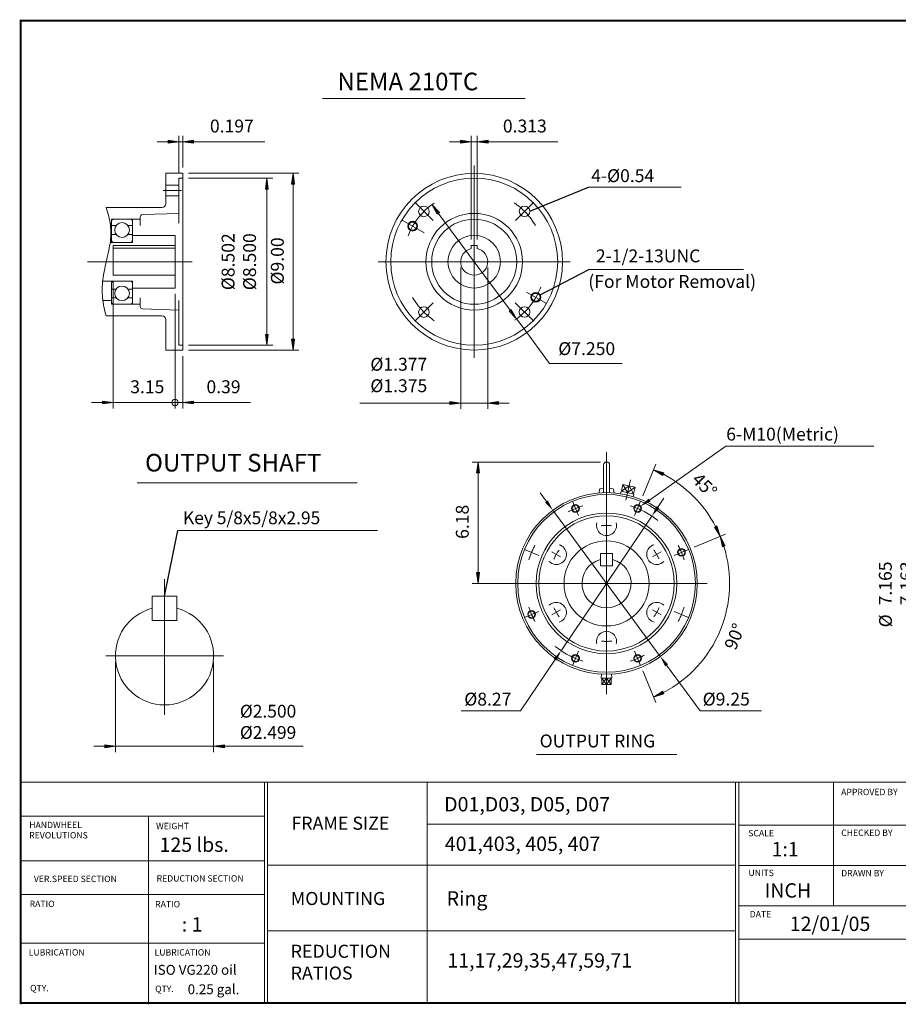
# Model space of a CAD drawing. Extents: x -34 to 34, y -25.1 to 25.1.
# Drawn here: x -34 to 10.8, y -25.1 to 25.1 of the extents above; entities that cross this region are included whole.
import ezdxf

# ---------------------------------------------------------------- set-up
doc = ezdxf.new("R2010")
doc.units = 0
doc.header["$MEASUREMENT"] = 0
doc.linetypes.add('CENTER', pattern=[19.4, 13, -2.1, 2.2, -2.1])
doc.layers.get('0').update_dxf_attribs({"lineweight": 0})
doc.layers.add('1', color=7, linetype='Continuous', lineweight=0)
doc.layers.add('LY_1', color=7, linetype='Continuous', lineweight=0)
doc.styles.add('_TCW_TXTSTY_3', font='TIMES.TTF')
doc.styles.add('ATTR', font='ROMAND.SHX', dxfattribs={"height": 0.00802})
doc.styles.get("Standard").update_dxf_attribs({"font": 'ROMAND.SHX'})
doc.dimstyles.get("Standard").update_dxf_attribs({"dimtxt": 0.185806, "dimasz": 0.18, "dimexe": 0.18, "dimexo": 0.0625, "dimgap": 0.09, "dimtad": 0, "dimtih": 1, "dimtoh": 1, "dimdec": 4, "dimrnd": 1e-07, "dimzin": 0, "dimdsep": 46, "dimtxsty": 'STANDARD', "dimcen": 0.09, "dimadec": 4, "dimazin": 0, "dimtfac": 1, "dimtdec": 4, "dimtofl": 0, "dimtmove": 0, "dimatfit": 3, "dimfxl": 1, "dimtolj": 1, "dimtzin": 0, "dimarcsym": 0})

# ---------------------------------------------------------------- blocks, each defined once
blk = doc.blocks.new('*D35')
at = {"linetype": 'Continuous'}
for points in [[(12.133, -0.055), (12.061, -0.605), (12.204, -0.605)], [(12.133, -7.221), (12.204, -6.671), (12.061, -6.671)]]:
    blk.add_hatch(color=7, dxfattribs=at).paths.add_polyline_path(points)
at = {"color": 7, "linetype": 'Continuous'}
for p, q in [((20.675, -0.055), (11.833, -0.055)), ((20.675, -7.221), (11.833, -7.221))]:
    blk.add_line(p, q, dxfattribs=at)
for points in [[(12.133, -0.055), (12.061, -0.605), (12.204, -0.605), (12.133, -0.055)], [(12.133, -0.605), (12.133, -0.605), (12.133, -0.605), (12.133, -3.638)], [(12.133, -6.671), (12.133, -6.671), (12.133, -6.671), (12.133, -3.638)], [(12.133, -7.221), (12.204, -6.671), (12.061, -6.671), (12.133, -7.221)]]:
    blk.add_lwpolyline(points, dxfattribs=at)
at = {"color": 7, "linetype": 'Continuous', "insert": (10.707, -3.638), "char_height": 0.6561, "attachment_point": 5, "rotation": 90}
blk.add_mtext('\\A1;7.165\\P7.163', dxfattribs=at)
blk = doc.blocks.new('*D36')
at = {"linetype": 'Continuous'}
for points in [[(1.742, -1.239), (1.863, -1.78), (1.997, -1.731)], [(-1.651, -9.43), (-1.122, -9.263), (-1.183, -9.133)]]:
    blk.add_hatch(color=7, dxfattribs=at).paths.add_polyline_path(points)
at = {"color": 7, "linetype": 'Continuous'}
for p, q in [((0.41, -1.79), (2.019, -1.124)), ((-2.203, -8.098), (-1.536, -9.707))]:
    blk.add_line(p, q, dxfattribs=at)
for points in [[(1.742, -1.239), (1.863, -1.78), (1.997, -1.731), (1.742, -1.239)], [(-1.651, -9.43), (-1.122, -9.263), (-1.183, -9.133), (-1.651, -9.43)]]:
    blk.add_lwpolyline(points, dxfattribs=at)
for start, end in [(-22.5, 17.4722), (-62.4722, -22.5)]:
    blk.add_arc((-4.05, -3.638), 6.27, start, end, dxfattribs=at)
at = {"color": 7, "linetype": 'Continuous', "insert": (2.481, -6.343), "char_height": 0.6561, "attachment_point": 5, "rotation": 67.5}
blk.add_mtext('\\A1;90%%d', dxfattribs=at)
blk = doc.blocks.new('*D37')
at = {"linetype": 'Continuous'}
for points in [[(-1.651, 2.155), (-1.183, 1.857), (-1.122, 1.987)], [(1.742, -1.239), (1.574, -0.71), (1.445, -0.77)]]:
    blk.add_hatch(color=7, dxfattribs=at).paths.add_polyline_path(points)
at = {"color": 7, "linetype": 'Continuous'}
for p, q in [((-2.202, 0.825), (-1.536, 2.432)), ((0.41, -1.79), (2.019, -1.124))]:
    blk.add_line(p, q, dxfattribs=at)
for points in [[(-1.651, 2.155), (-1.183, 1.857), (-1.122, 1.987), (-1.651, 2.155)], [(1.742, -1.239), (1.574, -0.71), (1.445, -0.77), (1.742, -1.239)]]:
    blk.add_lwpolyline(points, dxfattribs=at)
for start, end in [(45, 62.4722), (27.5278, 45)]:
    blk.add_arc((-4.05, -3.638), 6.27, start, end, dxfattribs=at)
at = {"color": 7, "linetype": 'Continuous', "insert": (0.949, 1.361), "char_height": 0.6561, "attachment_point": 5, "rotation": 315}
blk.add_mtext('\\A1;45%%d', dxfattribs=at)
blk = doc.blocks.new('*D38')
at = {"linetype": 'Continuous'}
for points in [[(-10.6, 2.546), (-10.672, 1.996), (-10.529, 1.996)], [(-10.6, -3.638), (-10.529, -3.088), (-10.672, -3.088)]]:
    blk.add_hatch(color=7, dxfattribs=at).paths.add_polyline_path(points)
at = {"color": 7, "linetype": 'Continuous'}
for p, q in [((-4.35, 2.546), (-10.9, 2.546)), ((-8.976, -3.638), (-10.9, -3.638))]:
    blk.add_line(p, q, dxfattribs=at)
for points in [[(-10.6, 2.546), (-10.672, 1.996), (-10.529, 1.996), (-10.6, 2.546)], [(-10.6, 1.996), (-10.6, 1.996), (-10.6, 1.996), (-10.6, -0.546)], [(-10.6, -3.088), (-10.6, -3.088), (-10.6, -3.088), (-10.6, -0.546)], [(-10.6, -3.638), (-10.529, -3.088), (-10.672, -3.088), (-10.6, -3.638)]]:
    blk.add_lwpolyline(points, dxfattribs=at)
at = {"color": 7, "linetype": 'Continuous', "insert": (-11.4, -0.5), "char_height": 0.6561, "attachment_point": 5, "rotation": 90}
blk.add_mtext('\\A1;6.18', dxfattribs=at)
blk = doc.blocks.new('*D39')
at = {"linetype": 'Continuous'}
for points in [[(-20.027, 17.254), (-20.098, 16.704), (-19.955, 16.704)], [(-20.027, 8.247), (-19.955, 8.797), (-20.098, 8.797)]]:
    blk.add_hatch(color=7, dxfattribs=at).paths.add_polyline_path(points)
at = {"color": 7, "linetype": 'Continuous'}
for p, q in [((-25.347, 17.254, -8.407), (-19.727, 17.254, -8.407)), ((-25.347, 8.247, -8.407), (-19.727, 8.247, -8.407))]:
    blk.add_line(p, q, dxfattribs=at)
at = {"color": 7, "linetype": 'Continuous', "elevation": -8.407}
for points in [[(-20.027, 17.254), (-20.098, 16.704), (-19.955, 16.704), (-20.027, 17.254)], [(-20.027, 16.704), (-20.027, 16.704), (-20.027, 16.704), (-20.027, 12.751)], [(-20.027, 8.797), (-20.027, 8.797), (-20.027, 8.797), (-20.027, 12.751)], [(-20.027, 8.247), (-19.955, 8.797), (-20.098, 8.797), (-20.027, 8.247)]]:
    blk.add_lwpolyline(points, dxfattribs=at)
at = {"color": 7, "linetype": 'Continuous', "insert": (-20.827, 12.789), "char_height": 0.65652, "attachment_point": 5, "rotation": 90}
blk.add_mtext('\\A1;%%C9.00', dxfattribs=at)
blk = doc.blocks.new('*D40')
at = {"linetype": 'Continuous'}
for points in [[(-25.844, 18.864), (-26.394, 18.936), (-26.394, 18.793)], [(-25.647, 18.864), (-25.097, 18.793), (-25.097, 18.936)]]:
    blk.add_hatch(color=7, dxfattribs=at).paths.add_polyline_path(points)
at = {"color": 7, "linetype": 'Continuous'}
for p, q in [((-25.844, 17.304), (-25.844, 19.164)), ((-25.647, 17.554), (-25.647, 19.164))]:
    blk.add_line(p, q, dxfattribs=at)
for points in [[(-26.944, 18.864), (-26.394, 18.864)], [(-25.844, 18.864), (-26.394, 18.936), (-26.394, 18.793), (-25.844, 18.864)], [(-25.844, 18.864), (-25.647, 18.864)], [(-25.647, 18.864), (-25.097, 18.793), (-25.097, 18.936), (-25.647, 18.864)], [(-21.459, 18.864), (-22.595, 18.864), (-25.097, 18.864)]]:
    blk.add_lwpolyline(points, dxfattribs=at)
at = {"color": 7, "linetype": 'Continuous', "insert": (-23.145, 19.664), "char_height": 0.6565, "attachment_point": 5}
blk.add_mtext('\\A1;0.197', dxfattribs=at)
blk = doc.blocks.new('*D41')
at = {"linetype": 'Continuous'}
blk.add_hatch(color=7, dxfattribs=at).paths.add_polyline_path([(-29.193, 5.58), (-29.743, 5.652), (-29.743, 5.509)])
at = {"color": 7, "linetype": 'Continuous'}
for p, q in [((-29.193, 11.763), (-29.193, 5.28)), ((-26.041, 11.111), (-26.041, 5.28)), ((-26.041, 5.58), (-26.041, 5.58))]:
    blk.add_line(p, q, dxfattribs=at)
for points in [[(-30.293, 5.58), (-29.743, 5.58)], [(-29.193, 5.58), (-29.743, 5.652), (-29.743, 5.509), (-29.193, 5.58)], [(-26.041, 5.58), (-29.193, 5.58)], [(-29.193, 5.58), (-26.041, 5.58)], [(-25.491, 5.58), (-26.041, 5.58)]]:
    blk.add_lwpolyline(points, dxfattribs=at)
at = {"color": 7, "linetype": 'Continuous', "insert": (-27.455, 6.38), "char_height": 0.6565, "attachment_point": 5}
blk.add_mtext('\\A1;3.15', dxfattribs=at)
blk = doc.blocks.new('_NONE')
at = {"color": 0, "linetype": 'ByBlock'}
blk.add_circle((0, 0), 0.25, dxfattribs=at)
blk = doc.blocks.new('*D43')
at = {"linetype": 'Continuous'}
blk.add_hatch(color=7, dxfattribs=at).paths.add_polyline_path([(-25.647, 5.58), (-25.097, 5.509), (-25.097, 5.652)])
at = {"color": 7, "linetype": 'Continuous'}
for p, q in [((-26.041, 11.111), (-26.041, 5.28)), ((-25.647, 7.947), (-25.647, 5.28)), ((-26.041, 5.58), (-26.041, 5.58))]:
    blk.add_line(p, q, dxfattribs=at)
for points in [[(-26.591, 5.58), (-26.041, 5.58)], [(-26.041, 5.58), (-25.647, 5.58)], [(-25.647, 5.58), (-25.097, 5.509), (-25.097, 5.652), (-25.647, 5.58)], [(-22.195, 5.58), (-23.02, 5.58), (-25.097, 5.58)]]:
    blk.add_lwpolyline(points, dxfattribs=at)
at = {"color": 7, "linetype": 'Continuous', "insert": (-23.57, 6.38), "char_height": 0.6565, "attachment_point": 5}
blk.add_mtext('\\A1;0.39', dxfattribs=at)
blk = doc.blocks.new('*D44')
at = {"linetype": 'Continuous'}
for points in [[(-11.481, 5.553), (-12.031, 5.625), (-12.031, 5.482)], [(-10.105, 5.553), (-9.555, 5.482), (-9.555, 5.625)]]:
    blk.add_hatch(color=7, dxfattribs=at).paths.add_polyline_path(points)
at = {"color": 7, "linetype": 'Continuous'}
for p, q in [((-11.481, 12.451), (-11.481, 5.253)), ((-10.105, 12.451), (-10.105, 5.253))]:
    blk.add_line(p, q, dxfattribs=at)
for points in [[(-16.62, 5.553), (-15.187, 5.553), (-12.031, 5.553)], [(-11.481, 5.553), (-12.031, 5.625), (-12.031, 5.482), (-11.481, 5.553)], [(-10.105, 5.553), (-11.481, 5.553)], [(-10.105, 5.553), (-9.555, 5.482), (-9.555, 5.625), (-10.105, 5.553)], [(-9.005, 5.553), (-9.555, 5.553)]]:
    blk.add_lwpolyline(points, dxfattribs=at)
at = {"color": 7, "linetype": 'Continuous', "insert": (-14.637, 6.98), "char_height": 0.65652, "attachment_point": 5}
blk.add_mtext('\\A1;%%c1.377\\P%%c1.375', dxfattribs=at)
blk = doc.blocks.new('*D45')
at = {"linetype": 'Continuous'}
for points in [[(-10.949, 18.864), (-11.499, 18.936), (-11.499, 18.793)], [(-10.637, 18.864), (-10.087, 18.793), (-10.087, 18.936)]]:
    blk.add_hatch(color=7, dxfattribs=at).paths.add_polyline_path(points)
at = {"color": 7, "linetype": 'Continuous'}
for p, q in [((-10.949, 13.877, -8.407), (-10.949, 19.164, -8.407)), ((-10.637, 13.877, -8.407), (-10.637, 19.164, -8.407))]:
    blk.add_line(p, q, dxfattribs=at)
at = {"color": 7, "linetype": 'Continuous', "elevation": -8.407}
for points in [[(-12.049, 18.864), (-11.499, 18.864)], [(-10.949, 18.864), (-11.499, 18.936), (-11.499, 18.793), (-10.949, 18.864)], [(-10.949, 18.864), (-10.637, 18.864)], [(-10.637, 18.864), (-10.087, 18.793), (-10.087, 18.936), (-10.637, 18.864)], [(-6.529, 18.864), (-7.664, 18.864), (-10.087, 18.864)]]:
    blk.add_lwpolyline(points, dxfattribs=at)
at = {"color": 7, "linetype": 'Continuous', "insert": (-8.214, 19.664), "char_height": 0.6565, "attachment_point": 5}
blk.add_mtext('\\A1;0.313', dxfattribs=at)
blk = doc.blocks.new('*D46')
at = {"linetype": 'Continuous'}
for points in [[(-12.954, 15.664), (-12.684, 15.18), (-12.569, 15.265)], [(-8.632, 9.837), (-8.902, 10.321), (-9.017, 10.236)]]:
    blk.add_hatch(color=7, dxfattribs=at).paths.add_polyline_path(points)
at = {"color": 7, "linetype": 'Continuous', "elevation": -8.407}
for points in [[(-12.954, 15.664), (-12.684, 15.18), (-12.569, 15.265), (-12.954, 15.664)], [(-12.627, 15.223), (-10.793, 12.751), (-10.793, 12.751), (-8.959, 10.279)], [(-8.632, 9.837), (-8.902, 10.321), (-9.017, 10.236), (-8.632, 9.837)], [(-8.632, 9.837), (-8.304, 9.395), (-6.95, 7.569), (-3.254, 7.569)]]:
    blk.add_lwpolyline(points, dxfattribs=at)
at = {"color": 7, "linetype": 'Continuous', "insert": (-5.06, 8.323), "char_height": 0.65652, "attachment_point": 5}
blk.add_mtext('\\A1;%%c7.250', dxfattribs=at)
blk = doc.blocks.new('*D47')
at = {"linetype": 'Continuous'}
for points in [[(-21.363, 17.002), (-21.435, 16.452), (-21.292, 16.452)], [(-21.363, 8.496), (-21.292, 9.046), (-21.435, 9.046)]]:
    blk.add_hatch(color=7, dxfattribs=at).paths.add_polyline_path(points)
at = {"color": 7, "linetype": 'Continuous'}
for p, q in [((-25.347, 17.002, 8.422), (-21.063, 17.002, 8.422)), ((-25.347, 8.496, 8.422), (-21.063, 8.496, 8.422))]:
    blk.add_line(p, q, dxfattribs=at)
at = {"color": 7, "linetype": 'Continuous', "elevation": 8.422}
for points in [[(-21.363, 17.002), (-21.435, 16.452), (-21.292, 16.452), (-21.363, 17.002)], [(-21.363, 16.452), (-21.363, 16.452), (-21.363, 16.452), (-21.363, 12.749)], [(-21.363, 9.046), (-21.363, 9.046), (-21.363, 9.046), (-21.363, 12.749)], [(-21.363, 8.496), (-21.292, 9.046), (-21.435, 9.046), (-21.363, 8.496)]]:
    blk.add_lwpolyline(points, dxfattribs=at)
at = {"color": 7, "linetype": 'Continuous', "insert": (-22.79, 12.75), "char_height": 0.65652, "attachment_point": 5, "rotation": 90}
blk.add_mtext('\\A1;%%c8.502\\P%%c8.500', dxfattribs=at)
blk = doc.blocks.new('*D48')
at = {"layer": '1', "linetype": 'Continuous'}
for points in [[(-29.076, -11.936), (-29.626, -11.864), (-29.626, -12.007)], [(-24.076, -11.936), (-23.526, -12.007), (-23.526, -11.864)]]:
    blk.add_hatch(color=7, dxfattribs=at).paths.add_polyline_path(points)
at = {"layer": '1', "color": 7, "linetype": 'Continuous'}
for p, q in [((-29.076, -7.626), (-29.076, -12.236)), ((-24.076, -7.626), (-24.076, -12.236))]:
    blk.add_line(p, q, dxfattribs=at)
for points in [[(-30.176, -11.936), (-29.626, -11.936)], [(-29.076, -11.936), (-29.626, -11.864), (-29.626, -12.007), (-29.076, -11.936)], [(-29.076, -11.936), (-24.076, -11.936)], [(-24.076, -11.936), (-23.526, -12.007), (-23.526, -11.864), (-24.076, -11.936)], [(-19.503, -11.936), (-20.75, -11.936), (-23.526, -11.936)]]:
    blk.add_lwpolyline(points, dxfattribs=at)
at = {"layer": '1', "color": 7, "linetype": 'Continuous', "insert": (-21.3, -10.69), "char_height": 0.65032, "attachment_point": 5}
blk.add_mtext('\\A1;%%c2.500\\P%%c2.499', dxfattribs=at)

msp = doc.modelspace()

# ---------------------------------------------------------------- linework, layer by layer
at = {"color": 7}
for p, q in [((-18.5194, 21.0704, -8.4066), (-8.204, 21.0704, -8.4066)), ((2.0371, 3.3482), (-1.8573, 0.6108)), ((2.0371, 3.3482), (9.5668, 3.3482)), ((-27.9645, 1.4896, -8.391), (-16.7617, 1.4896, -8.391)), ((-7.1137, 0.5341), (-7.4392, 0.9774)), ((-1.4301, 0.2446), (-1.1225, 0.7005)), ((-6.7882, 0.0908), (-1.3122, -7.3666)), ((-1.7378, -0.2113), (-6.3626, -7.0645)), ((-3.7377, -2.1151), (-4.3627, -2.1151)), ((-3.7377, -2.7401), (-4.3627, -2.7401)), ((-25.9512, -4.2809, -8.391), (-27.2012, -4.2809, -8.391)), ((-25.9512, -5.5309, -8.391), (-27.2012, -5.5309, -8.391)), ((-8.4304, -10.1287), (-6.6702, -7.5204)), ((0.7159, -10.1287), (-0.9867, -7.81)), ((-8.4304, -10.1287), (-11.45, -10.1287)), ((3.85, -10.1287), (0.7159, -10.1287)), ((-7.625, -12.3482), (-0.475, -12.3482))]:
    msp.add_line(p, q, dxfattribs=at)
at = {"color": 7, "linetype": 'Continuous'}
for p, q in [((-10.793, 17.6482, -8.4066), (-10.793, 7.8533, -8.4066)), ((-26.5141, 17.2542, -8.4066), (-25.6473, 17.2542, -8.4066)), ((-26.5141, 17.2542, -8.4066), (-26.5141, 15.7057, -8.4066)), ((-25.6473, 17.2542, -8.4066), (-25.6473, 8.2473, -8.4066)), ((-26.5141, 16.6484, -8.4066), (-25.8443, 16.6484, -8.4066)), ((-25.8443, 17.004, -8.4066), (-25.6473, 17.004, -8.4066)), ((-25.8443, 17.004, -8.4066), (-25.8443, 14.7207, -8.4066)), ((-26.5141, 16.1086, -8.4066), (-25.8443, 16.1086, -8.4066)), ((-4.9978, 16.5437, -8.4066), (-0.2446, 16.5437, -8.4066)), ((-13.8253, 15.7831, -8.4066), (-12.8872, 14.8449, -8.4066)), ((-29.5479, 15.5087, -8.4066), (-26.7111, 15.5087, -8.4066)), ((-25.8443, 15.2132, -8.4066), (-27.7002, 15.1484, -8.4066)), ((-29.352, 14.7207, -8.4066), (-29.2721, 14.7207, -8.4066)), ((-29.2721, 14.9177, -8.4066), (-27.8143, 14.9177, -8.4066)), ((-29.2721, 13.7357, -8.4066), (-29.2721, 14.9177, -8.4066)), ((-29.2721, 14.5986, -8.4066), (-29.0348, 14.5986, -8.4066)), ((-28.4456, 14.5986, -8.4066), (-28.2083, 14.5986, -8.4066)), ((-28.2083, 14.7995, -8.4066), (-28.2083, 13.7357, -8.4066)), ((-27.8143, 15.0303, -8.4066), (-27.8143, 14.5986, -8.4066)), ((-14.4736, 14.8757, -8.4066), (-13.3507, 14.2274, -8.4066)), ((-29.0409, 14.1416, -8.4066), (-29.2721, 14.1416, -8.4066)), ((-28.2083, 14.1416, -8.4066), (-28.4395, 14.1416, -8.4066)), ((-28.2083, 14.0903, -8.4066), (-26.0413, 14.0903, -8.4066)), ((-26.0413, 14.0903, -8.4066), (-26.0413, 11.4111, -8.4066)), ((-29.3458, 13.7357, -8.4066), (-28.2083, 13.7357, -8.4066)), ((-29.1933, 13.5771, -8.4066), (-29.1933, 12.0627, -8.4066)), ((-29.1933, 13.5771, -8.4066), (-26.0413, 13.5771, -8.4066)), ((-10.9494, 13.5771, -8.4066), (-10.6366, 13.5771, -8.4066)), ((-10.9494, 13.5771, -8.4066), (-10.9494, 13.4208, -8.4066)), ((-10.6366, 13.5771, -8.4066), (-10.6366, 13.4208, -8.4066)), ((-29.1933, 13.4388, -8.4066), (-26.0413, 13.4388, -8.4066)), ((-15.6904, 12.7507, -8.4066), (-5.8956, 12.7507, -8.4066)), ((-29.1933, 12.0627, -8.4066), (-26.0413, 12.0627, -8.4066)), ((-4.9259, 12.3572, -8.4066), (2.924, 12.3572, -8.4066)), ((-29.7271, 11.7657, -8.4066), (-28.2083, 11.7657, -8.4066)), ((-29.2721, 11.7657, -8.4066), (-29.2721, 10.5837, -8.4066)), ((-28.2083, 10.7019, -8.4066), (-28.2083, 11.7657, -8.4066)), ((-29.0409, 11.3599, -8.4066), (-29.2721, 11.3599, -8.4066)), ((-28.2083, 11.3599, -8.4066), (-28.4395, 11.3599, -8.4066)), ((-28.2083, 11.4111, -8.4066), (-26.0413, 11.4111, -8.4066)), ((-8.1206, 11.2078, -8.4066), (-7.1124, 10.6257, -8.4066)), ((-29.7203, 10.7807, -8.4066), (-29.2721, 10.7807, -8.4066)), ((-29.2721, 10.9029, -8.4066), (-29.0348, 10.9029, -8.4066)), ((-29.2721, 10.5837, -8.4066), (-27.8143, 10.5837, -8.4066)), ((-28.4456, 10.9029, -8.4066), (-28.2083, 10.9029, -8.4066)), ((-27.8143, 10.4712, -8.4066), (-27.8143, 10.9029, -8.4066)), ((-25.8443, 10.7807, -8.4066), (-25.8443, 8.4975, -8.4066)), ((-7.7607, 9.7184, -8.4066), (-8.6988, 10.6566, -8.4066)), ((-25.8443, 10.2882, -8.4066), (-27.7002, 10.353, -8.4066)), ((-29.5479, 9.9927, -8.4066), (-26.7111, 9.9927, -8.4066)), ((-26.5141, 9.7957, -8.4066), (-26.5141, 8.2473, -8.4066)), ((-26.5141, 8.2473, -8.4066), (-25.6473, 8.2473, -8.4066)), ((-25.8443, 8.4975, -8.4066), (-25.6473, 8.4975, -8.4066)), ((-4.2077, 2.3885), (-4.2077, 1.0066)), ((-3.8927, 2.3885), (-3.8927, 1.0066)), ((-2.8326, 1.6361), (-3.0725, 0.5971)), ((-4.4022, 1.1487), (-4.4333, 0.9722)), ((-4.2077, 1.2172), (-4.3646, 1.1869)), ((-3.8927, 1.2172), (-3.7358, 1.1869)), ((-3.6982, 1.1487), (-3.6671, 0.9722)), ((-3.308, 1.0657), (-3.3345, 0.9323)), ((-2.6553, 0.915), (-3.308, 1.0657)), ((-3.2116, 1.4071), (-3.2913, 1.0618)), ((-3.2913, 1.0618), (-2.902, 1.3356)), ((-2.5924, 1.2641), (-3.2116, 1.4071)), ((-3.2116, 1.4071), (-2.9817, 0.9903)), ((-2.9817, 0.9903), (-2.902, 1.3356)), ((-2.5924, 1.2641), (-2.9817, 0.9903)), ((-2.6721, 0.9188), (-2.902, 1.3356)), ((-2.5924, 1.2641), (-2.6721, 0.9188)), ((-2.6553, 0.915), (-2.69, 0.7836)), ((-25.9036, -0.9404, -8.391), (-15.7238, -0.9404, -8.391)), ((-4.3154, -8.4701), (-4.3087, -8.2567)), ((-3.785, -8.4701), (-4.3154, -8.4701)), ((-4.2844, -8.7851), (-4.2844, -8.4701)), ((-4.2844, -8.7851), (-4.0502, -8.4701)), ((-4.0502, -8.7851), (-4.2844, -8.4701)), ((-4.0502, -8.4701), (-4.0502, -8.7851)), ((-4.0502, -8.4701), (-3.816, -8.7851)), ((-4.0502, -8.7851), (-3.816, -8.4701)), ((-3.816, -8.7851), (-3.816, -8.4701)), ((-3.785, -8.4701), (-3.7917, -8.2567)), ((-3.816, -8.7851), (-4.2844, -8.7851))]:
    msp.add_line(p, q, dxfattribs=at)
at = {"color": 7, "linetype": 'CENTER'}
for p, q in [((-26.6453, 16.3785, -8.4066), (-25.7115, 16.3785, -8.4066)), ((-7.7583, 15.7854, -8.4066), (-8.6972, 14.8465, -8.4066)), ((-13.8276, 9.7161, -8.4066), (-12.8888, 10.655, -8.4066))]:
    msp.add_line(p, q, dxfattribs=at)
at = {"color": 7, "linetype": 'Continuous', "lineweight": 0}
msp.add_line((-30.4988, 12.7507, -8.4066), (-25.1648, 12.7507, -8.4066), dxfattribs=at)
for p, q in [((-33.9089, -13.7637), (33.909, -13.7637)), ((-33.8876, -13.8234), (-33.8876, -25.0808)), ((-21.4892, -13.7637), (-21.4892, -25.0522)), ((-21.3223, -13.7637), (-21.3223, -24.966)), ((-13.189, -13.7637), (-13.189, -25.021)), ((2.5186, -13.7637), (2.5186, -25.0071)), ((2.6854, -13.7637), (2.6854, -25.0685)), ((7.5174, -13.7637), (7.5174, -20.0679)), ((-33.8876, -15.4966), (-21.4892, -15.4966)), ((-27.391, -15.4966), (-27.391, -25.0808)), ((-13.189, -15.9072), (2.5186, -15.9072)), ((2.6854, -15.946), (13.52, -15.946)), ((-33.8876, -17.7687), (-21.4892, -17.7687)), ((-21.3223, -17.9982), (2.5186, -17.9982)), ((2.6854, -18.007), (13.52, -18.007)), ((-33.8876, -19.488), (-21.4892, -19.488)), ((2.6854, -20.0679), (13.52, -20.0679)), ((-21.3223, -21.3446), (2.5186, -21.3446)), ((-33.8876, -21.9716), (-21.4892, -21.9716)), ((2.6854, -21.7676), (13.52, -21.7676))]:
    msp.add_line(p, q)
at = {"const_width": 0.1}
msp.add_lwpolyline([(-33.9089, 25.0308), (33.9089, 25.0308), (33.9089, -25.021), (-33.9089, -25.021)], close=True, dxfattribs=at)
at = {"color": 7, "linetype": 'Continuous', "elevation": -8.4066}
msp.add_lwpolyline([(-29.5479, 15.5087, -0.0525784), (-29.3359, 14.6008, -0.0704509), (-29.3552, 13.67, -0.0189099), (-29.5467, 12.756, 0.0255504), (-29.7186, 11.8383, 0.0576044), (-29.7348, 10.9064, 0.0484238), (-29.5479, 9.9927)], format="xyb", dxfattribs=at)
at = {"color": 7, "linetype": 'Continuous'}
for centre, radius in [((-10.793, 12.7507, -8.4066), 4.5), ((-10.793, 12.7507, -8.4066), 4.2532), ((-13.3563, 15.314, -8.4066), 0.2697), ((-8.2278, 15.3159, -8.4066), 0.2699), ((-10.793, 12.7507, -8.4066), 2.4625), ((-28.7402, 14.3661, -8.4066), 0.3753), ((-10.793, 12.7507, -8.4066), 2.167), ((-10.793, 12.7507, -8.4066), 1.3396), ((-28.7402, 11.1353, -8.4066), 0.3753), ((-13.3582, 10.1855, -8.4066), 0.2699), ((-8.2297, 10.1875, -8.4066), 0.2697)]:
    msp.add_circle(centre, radius, dxfattribs=at)
at = {"color": 7, "linetype": 'Continuous', "lineweight": 0}
for centre, radius in [((-13.9323, 14.5632, -8.4066), 0.25), ((-7.6537, 10.9382, -8.4066), 0.25), ((-26.0413, 5.5801, -8.4066), 0.1618)]:
    msp.add_circle(centre, radius, dxfattribs=at)
at = {"color": 7, "linetype": 'Continuous', "lineweight": 25}
for centre in [(-13.9323, 14.5632, -8.4066), (-7.6537, 10.9382, -8.4066)]:
    msp.add_circle(centre, 0.215, dxfattribs=at)
at = {"color": 7}
for centre, radius in [((-4.0502, -3.6379), 4.626), ((-4.0502, -3.6379), 4.5276), ((-5.6322, 0.1812), 0.1969), ((-5.6322, 0.1812), 0.167), ((-2.4683, 0.1813), 0.1969), ((-2.4683, 0.1813), 0.167), ((-4.0502, -3.6379), 3.5827), ((-0.231, -2.0559), 0.1969), ((-0.231, -2.0559), 0.167), ((-7.8694, -5.2199), 0.1969), ((-7.8694, -5.2199), 0.167), ((-5.6321, -7.4571), 0.1969), ((-5.6321, -7.4571), 0.167), ((-2.4682, -7.4571), 0.1969), ((-2.4682, -7.4571), 0.167)]:
    msp.add_circle(centre, radius, dxfattribs=at)
at = {"color": 7, "linetype": 'Continuous'}
for centre, radius, start, end in [((-26.7111, 15.7057, -8.4066), 0.197, -90, 0), ((-27.6961, 15.0303, -8.4066), 0.1182, 92, 180.00001), ((-29.1539, 14.7995, -8.4066), 0.1182, 89.99998, 180.00002), ((-28.3265, 14.7995, -8.4066), 0.1182, 0, 89.99998), ((-29.1539, 13.8539, -8.4066), 0.1182, -179.99998, -89.99995), ((-28.3265, 13.8539, -8.4066), 0.1182, -89.99998, 0), ((-10.793, 12.7507, -8.4066), 0.688, 103.13656, 436.86344), ((-29.1539, 11.6475, -8.4066), 0.1182, 89.99995, 179.99998), ((-28.3265, 11.6475, -8.4066), 0.1182, 0, 89.99998), ((-29.1539, 10.7019, -8.4066), 0.1182, 179.99998, 270.00003), ((-28.3265, 10.7019, -8.4066), 0.1182, -89.99998, 0), ((-27.6961, 10.4712, -8.4066), 0.1182, 179.99999, 268.00001), ((-26.7111, 9.7957, -8.4066), 0.197, 0, 90), ((-4.0502, 2.3885), 0.1575, 0, 179.99996), ((-4.3557, 1.1405), 0.0472, 100.94191, 169.99997), ((-4.2549, 1.0066), 0.0472, -26.99093, 0), ((-3.8455, 1.0066), 0.0472, 179.99998, 206.99094), ((-3.7447, 1.1405), 0.0472, 10, 79.05805)]:
    msp.add_arc(centre, radius, start, end, dxfattribs=at)
at = {"color": 7, "linetype": 'Continuous', "lineweight": 0}
for start, end in [(124.40027, 158.55424), (-55.43722, -20.88284)]:
    msp.add_arc((-10.793, 12.7507, -8.4066), 3.625, start, end, dxfattribs=at)
at = {"color": 7, "linetype": 'CENTER'}
for start, end in [(30.71447, 55.88841), (-149.97274, -124.1116)]:
    msp.add_arc((-10.793, 12.7507, -8.4066), 3.6278, start, end, dxfattribs=at)
at = {"color": 7}
for centre, radius in [((-4.0502, -3.6379), 1.25), ((-26.5762, -7.3265, -8.391), 2.5)]:
    msp.add_arc(centre, radius, 104.47751, 435.52249, dxfattribs=at)
for points in [[(-7.0398, 0.5884), (-7.1876, 0.4798), (-6.7882, 0.0908)], [(-1.91, 0.6857), (-1.8045, 0.5358), (-2.3072, 0.2945)], [(-1.5061, 0.2959), (-1.3542, 0.1933), (-1.7378, -0.2113)], [(-6.7462, -7.4692), (-6.5943, -7.5717), (-6.3626, -7.0645)], [(-0.9128, -7.7557), (-1.0606, -7.8642), (-1.3122, -7.3666)]]:
    msp.add_solid(points, dxfattribs=at)
at = {"layer": 'LY_1', "color": 7, "linetype": 'Continuous'}
for p, q in [((-4.0502, 3.046), (-4.0502, -9.2851)), ((-26.5762, -3.4243, -8.391), (-26.5762, -10.3265, -8.391)), ((-9.1762, -3.6379), (1.0758, -3.6379)), ((-29.5762, -7.3265, -8.391), (-23.5762, -7.3265, -8.391))]:
    msp.add_line(p, q, dxfattribs=at)
at = {"layer": 'LY_1', "color": 7, "linetype": 'CENTER'}
for p, q in [((-5.4803, -0.1854), (-5.7841, 0.5479)), ((-2.6201, -0.1854), (-2.3164, 0.5479)), ((-7.5028, -2.2079), (-8.236, -1.9041)), ((-0.5977, -2.2078), (0.1327, -1.9053)), ((-6.3926, -2.2856), (-6.8294, -2.0333)), ((-1.7078, -2.2855), (-1.271, -2.0333)), ((-6.3926, -4.9903), (-6.8294, -5.2425)), ((-1.7078, -4.9903), (-1.271, -5.2425)), ((-7.5027, -5.068), (-8.2331, -5.3706)), ((-0.5976, -5.068), (0.1327, -5.3705)), ((-5.4803, -7.0905), (-5.7828, -7.8209)), ((-2.6201, -7.0905), (-2.3175, -7.8208))]:
    msp.add_line(p, q, dxfattribs=at)
at = {"layer": 'LY_1', "color": 7}
for p, q in [((-4.3627, -2.1151), (-4.3627, -2.7401)), ((-3.7377, -2.1151), (-3.7377, -2.7401)), ((-27.2012, -4.2809, -8.391), (-27.2012, -5.5309, -8.391)), ((-25.9512, -4.2809, -8.391), (-25.9512, -5.5309, -8.391))]:
    msp.add_line(p, q, dxfattribs=at)
at = {"layer": 'LY_1', "color": 7, "linetype": 'Continuous'}
for radius in [3.4449, 2.1654]:
    msp.add_circle((-4.0502, -3.6379), radius, dxfattribs=at)
at = {"layer": 'LY_1', "color": 7, "linetype": 'CENTER'}
for radius, start, end in [(4.1339, 106.99793, 118.00294), (4.1339, 50.85345, 73.00293), (2.9528, 84.95014, 95.41336), (4.1339, 151.99791, 163.00292), (2.9528, 144.95014, 155.41336), (2.9528, 24.95014, 35.41336), (4.1339, 16.99798, 28.00298), (4.1339, -163.00212, -151.99712), (2.9528, -155.04986, -144.58664), (2.9528, -35.04986, -24.58664), (4.1339, -28.00206, -16.99705), (4.1339, -129.14654, -106.99706), (2.9528, -95.04986, -84.58664), (4.1339, -73.00209, -61.99709)]:
    msp.add_arc((-4.0502, -3.6379), radius, start, end, dxfattribs=at)
at = {"layer": 'LY_1', "color": 7, "linetype": 'Continuous'}
for centre, start, end in [((-4.0502, -0.6852), 165.54101, 374.45903), ((-6.6074, -2.1616), -134.45894, 74.45885), ((-6.6074, -5.1143), -74.45886, 134.45894), ((-1.493, -5.1143), 45.54108, 254.45883), ((-4.0502, -6.5907), -14.45902, 194.45899)]:
    msp.add_arc(centre, 0.5118, start, end, dxfattribs=at)
at = {"layer": 'LY_1', "color": 7}
msp.add_arc((-1.493, -2.1616), 0.5118, 105.54117, 314.4589, dxfattribs=at)

# ---------------------------------------------------------------- texts
at = {"color": 7, "linetype": 'Continuous'}
for s, height, p in [('NEMA 210TC', 0.89806, (-17.7659, 21.4833, -8.4066)), ('4-Ø0.54', 0.65652, (-4.8316, 16.8052, -8.4066)), ('2-1/2-13UNC', 0.656516, (-4.5898, 12.7189, -8.4066)), ('OUTPUT SHAFT', 0.9, (-27.5684, 2.0617, -8.391)), ('Key 5/8x5/8x2.95', 0.650323, (-25.6382, -0.6223, -8.4222)), ('OUTPUT RING', 0.656516, (-7.4589, -11.9929))]:
    msp.add_text(s, height=height, dxfattribs=at).set_placement(p)
at = {"color": 7, "linetype": 'Continuous', "style": 'ATTR'}
for s, p in [('6-M10(Metric)', (2.0508, 3.6392)), ('Ø8.27', (-11.301, -9.861)), ('Ø9.25', (0.849, -9.861))]:
    msp.add_text(s, height=0.6561, dxfattribs=at).set_placement(p)
msp.add_text('Ø', height=0.6561, rotation=90, dxfattribs=at).set_placement((10.4972, -5.8778))
at = {"linetype": 'Continuous'}
for s, height, p in [('D01,D03, D05, D07', 0.731492, (-12.3258, -15.2537)), ('125 lbs.', 0.73149, (-26.8314, -17.3142)), ('401,403, 405, 407', 0.731492, (-12.2917, -17.2658)), ('1:1', 0.73149, (4.3614, -17.5438)), ('INCH', 0.73149, (4.0034, -19.6454)), ('Ring', 0.73149, (-12.1966, -20.0542)), ('12/01/05', 0.73149, (5.2897, -21.3468)), ('   : 1', 0.73149, (-26.3671, -21.3752)), ('ISO VG220 oil', 0.501677, (-27.1232, -23.5755)), ('0.25 gal.', 0.50168, (-25.3985, -24.5653))]:
    msp.add_text(s, height=height, dxfattribs=at).set_placement(p)
at = {"linetype": 'Continuous', "style": '_TCW_TXTSTY_3'}
for s, height, p in [('APPROVED BY', 0.323865, (7.9086, -14.4265)), ('FRAME SIZE', 0.66552, (-20.1079, -16.1883)), ('HANDWHEEL', 0.32386, (-33.4731, -16.1069)), ('WEIGHT', 0.32386, (-27.0059, -16.1592)), ('REVOLUTIONS', 0.323865, (-33.4731, -16.6313)), ('SCALE', 0.32386, (3.1731, -16.5238)), ('CHECKED BY', 0.32386, (7.9086, -16.5014)), ('VER.SPEED SECTION', 0.323865, (-33.2374, -18.8543)), ('REDUCTION SECTION', 0.323865, (-26.9797, -18.8282)), ('UNITS', 0.32386, (3.1842, -18.549)), ('DRAWN BY', 0.32386, (7.9086, -18.5624)), ('MOUNTING', 0.66552, (-20.1411, -20.0235)), ('RATIO', 0.32386, (-33.4513, -20.1278)), ('RATIO', 0.32386, (-27.0551, -20.1365)), ('DATE', 0.32386, (3.2476, -20.6477)), ('LUBRICATION', 0.323865, (-33.4993, -22.5961)), ('LUBRICATION', 0.323865, (-27.0844, -22.5961)), ('QTY.', 0.32386, (-33.4292, -24.4143)), ('QTY.', 0.32386, (-27.0551, -24.4539))]:
    msp.add_text(s, height=height, dxfattribs=at).set_placement(p)
at = {"insert": (-20.1467, -22.0462), "char_height": 0.66552, "width": 4.586186, "attachment_point": 1, "style": '_TCW_TXTSTY_3'}
msp.add_mtext('REDUCTION\\PRATIOS', dxfattribs=at)
at = {"color": 7, "insert": (-12.1615, -22.4806), "char_height": 0.731454, "width": 10.685162, "attachment_point": 1}
msp.add_mtext('11,17,29,35,47,59,71', dxfattribs=at)
at = {"layer": '1', "color": 7, "linetype": 'Continuous'}
msp.add_text('(For Motor Removal)', height=0.656516, dxfattribs=at).set_placement((-4.9794, 11.4153, -8.4066))

# ---------------------------------------------------------------- dimensions: what is measured, and where the dimension line sits
at = {"color": 7, "linetype": 'Continuous'}
for base, p1, p2, text, picture, middle in [((-25.6473, 18.8644, -8.4066), (-25.8443, 17.004, -8.4066), (-25.6473, 17.2542, -8.4066), '0.197', '*D40', (-23.1446, 19.6644, -8.4066)), ((-11.481, 5.5531, -8.4066), (-10.105, 12.7507, -8.4066), (-11.481, 12.7507, -8.4066), '%%c1.377^M^J%%c1.375', '*D44', (-14.6369, 6.9801, -8.4066))]:
    dim = msp.add_linear_dim(base=base, p1=p1, p2=p2, text=text, dimstyle='STANDARD', override={"dimtxt": 0.656516, "dimasz": 0.55, "dimexe": 0.3, "dimexo": 0.3, "dimgap": 0.27, "dimtad": 1, "dimtih": 0, "dimtoh": 0, "dimdec": 2, "dimclrd": 7, "dimclre": 7, "dimclrt": 7, "dimadec": 2, "dimtdec": 2, "dimtofl": 1}, dxfattribs=at)
    dim.commit()
    dim.dimension.update_dxf_attribs({"geometry": picture, "text_midpoint": middle, "dimtype": 128})
for base, p1, p2, angle, text, picture, middle in [((-10.6366, 18.8644, -8.4066), (-10.9494, 13.5771, -8.4066), (-10.6366, 13.5771, -8.4066), 0, '<>3', '*D45', (-8.2143, 19.6644, -8.4066)), ((-20.0268, 17.2542, -8.4066), (-25.6473, 8.2473, -8.4066), (-25.6473, 17.2542, -8.4066), 90, '%%C9.00', '*D39', (-20.8268, 12.7894, -8.4066)), ((-21.3634, 17.0024, 8.4222), (-25.6468, 8.4959, 8.4222), (-25.6468, 17.0024, 8.4222), 90, '%%c8.502^M^J%%c8.500', '*D47', (-22.7903, 12.7498, 8.4222))]:
    dim = msp.add_linear_dim(base=base, p1=p1, p2=p2, angle=angle, text=text, dimstyle='STANDARD', override={"dimtxt": 0.656516, "dimasz": 0.55, "dimexe": 0.3, "dimexo": 0.3, "dimgap": 0.27, "dimtad": 1, "dimtih": 0, "dimtoh": 0, "dimdec": 2, "dimclrd": 7, "dimclre": 7, "dimclrt": 7, "dimadec": 2, "dimtdec": 2, "dimtofl": 1}, dxfattribs=at)
    dim.commit()
    dim.dimension.update_dxf_attribs({"geometry": picture, "text_midpoint": middle, "dimtype": 129})
dim = msp.add_diameter_dim_2p(p1=(-12.9542, 15.6645, -8.4066), p2=(-8.6318, 9.837, -8.4066), text='%%c7.250', dimstyle='STANDARD', override={"dimtxt": 0.656516, "dimasz": 0.55, "dimexe": 0.3, "dimexo": 0.3, "dimgap": 0.27, "dimtad": 1, "dimdec": 2, "dimclrd": 7, "dimclre": 7, "dimclrt": 7, "dimadec": 2, "dimtdec": 2, "dimtofl": 1}, dxfattribs=at)
dim.commit()
dim.dimension.update_dxf_attribs({"geometry": '*D46', "text_midpoint": (-5.0596, 8.3229, -8.4066), "dimtype": 131})
for base, p2, picture, middle in [((-29.1933, 5.5801, -8.4066), (-29.1933, 12.0627, -8.4066), '*D41', (-27.4551, 6.3801, -8.4066)), ((-25.6473, 5.5801, -8.4066), (-25.6473, 8.2473, -8.4066), '*D43', (-23.5696, 6.3801, -8.4066))]:
    dim = msp.add_linear_dim(base=base, p1=(-26.0413, 11.4111, -8.4066), p2=p2, dimstyle='STANDARD', override={"dimtxt": 0.656516, "dimasz": 0.55, "dimexe": 0.3, "dimexo": 0.3, "dimgap": 0.27, "dimtad": 1, "dimtih": 0, "dimtoh": 0, "dimdec": 2, "dimblk1": 'NONE', "dimsah": 1, "dimclrd": 7, "dimclre": 7, "dimclrt": 7, "dimadec": 2, "dimtdec": 2, "dimtofl": 1}, dxfattribs=at)
    dim.commit()
    dim.dimension.update_dxf_attribs({"geometry": picture, "text_midpoint": middle, "dimtype": 128})
dim = msp.add_linear_dim(base=(-10.6003, -3.6379), p1=(-4.0502, 2.546), p2=(-8.6762, -3.6379), angle=90, dimstyle='STANDARD', override={"dimtxt": 0.6561, "dimasz": 0.55, "dimexe": 0.3, "dimexo": 0.3, "dimgap": 0.27, "dimtad": 1, "dimtih": 0, "dimtoh": 0, "dimdec": 2, "dimclrd": 7, "dimclre": 7, "dimclrt": 7, "dimadec": 2, "dimtdec": 2, "dimtofl": 1}, dxfattribs=at)
dim.commit()
dim.dimension.update_dxf_attribs({"geometry": '*D38', "text_midpoint": (-11.4, -0.5), "dimtype": 128})
for base, line1, line2, text, picture, middle in [((0.9239, 0.1788), ((-2.6201, -0.1854), (-2.3164, 0.5479)), ((-0.5977, -2.2078), (0.1327, -1.9053)), '45%%d', '*D37', (0.9486, 1.3609)), ((0.9239, -7.4546), ((-0.5977, -2.2078), (0.1327, -1.9053)), ((-2.6201, -7.0905), (-2.3175, -7.8208)), '90%%d', '*D36', (2.481, -6.3432))]:
    dim = msp.add_angular_dim_2l(base=base, line1=line1, line2=line2, text=text, dimstyle='STANDARD', override={"dimtxt": 0.6561, "dimasz": 0.55, "dimexe": 0.3, "dimexo": 0.3, "dimgap": 0.27, "dimtad": 1, "dimtih": 0, "dimtoh": 0, "dimdec": 2, "dimclrd": 7, "dimclre": 7, "dimclrt": 7, "dimadec": 0, "dimtdec": 0, "dimtofl": 1}, dxfattribs=at)
    dim.commit()
    dim.dimension.update_dxf_attribs({"geometry": picture, "text_midpoint": middle})
dim = msp.add_linear_dim(base=(12.1329, -7.2206), p1=(20.9751, -0.0553), p2=(20.9751, -7.2206), angle=90, text='<>^M^J7.163', dimstyle='STANDARD', override={"dimtxt": 0.6561, "dimasz": 0.55, "dimexe": 0.3, "dimexo": 0.3, "dimgap": 0.27, "dimtad": 1, "dimtih": 0, "dimtoh": 0, "dimdec": 3, "dimclrd": 7, "dimclre": 7, "dimclrt": 7, "dimadec": 3, "dimtdec": 3, "dimtofl": 1}, dxfattribs=at)
dim.commit()
dim.dimension.update_dxf_attribs({"geometry": '*D35', "text_midpoint": (10.7067, -3.6379)})
at = {"layer": '1', "color": 7, "linetype": 'Continuous'}
dim = msp.add_linear_dim(base=(-24.0762, -11.9357, -8.4066), p1=(-29.0762, -7.3265, -8.4066), p2=(-24.0762, -7.3265, -8.4066), text='%%c2.500^M^J%%c2.499', dimstyle='STANDARD', override={"dimtxt": 0.650323, "dimasz": 0.55, "dimexe": 0.3, "dimexo": 0.3, "dimgap": 0.1, "dimtad": 1, "dimtih": 0, "dimtoh": 0, "dimdec": 3, "dimclrd": 7, "dimclre": 7, "dimclrt": 7, "dimadec": 3, "dimtdec": 2, "dimtofl": 1}, dxfattribs=at)
dim.commit()
dim.dimension.update_dxf_attribs({"geometry": '*D48', "text_midpoint": (-21.3, -10.6896, -8.4066), "dimtype": 128})

# ---------------------------------------------------------------- leaders
at = {"color": 7, "linetype": 'Continuous'}
for points in [[(-7.9628, 15.3329, -8.4066), (-4.9729, 16.5481, -8.4066)], [(-7.4362, 11.0635, -8.4066), (-4.9202, 12.3634, -8.4066)], [(-26.5756, -4.2816, -8.391), (-25.8986, -0.9488, -8.391)]]:
    msp.add_leader(points, dimstyle='STANDARD', dxfattribs=at)

doc.saveas('drawing.dxf')
